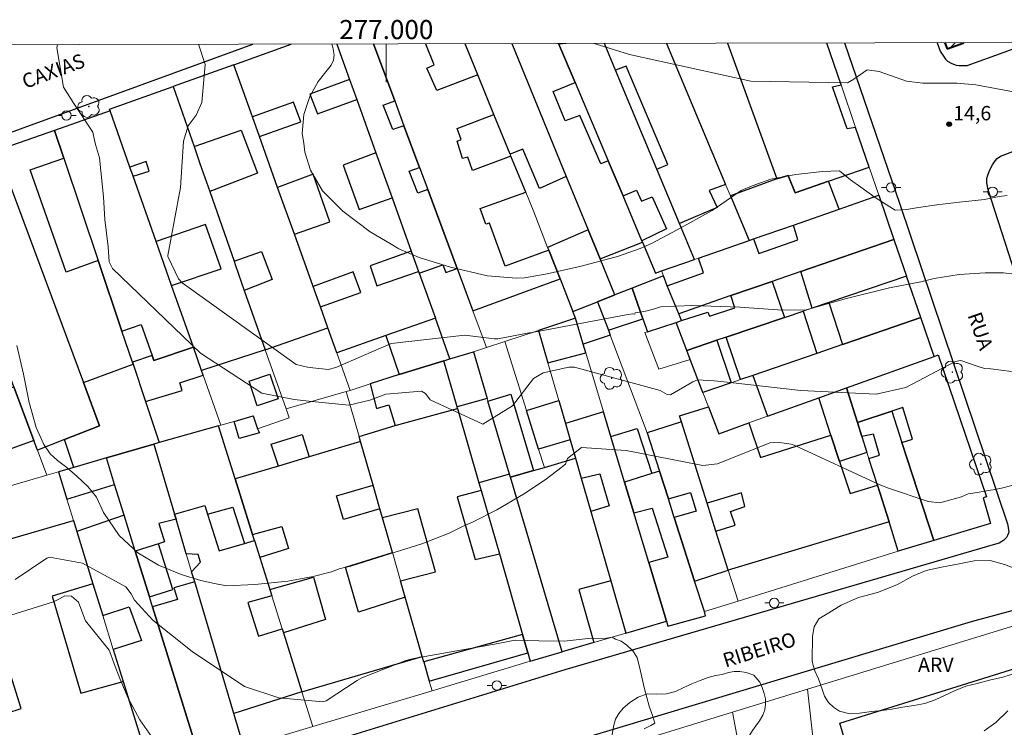
# Model space of a CAD drawing. Units: metres. Extents: x 276836 to 277352, y 1675440 to 1676004.
# Drawn here: x 276962 to 277065, y 1675928 to 1676002 of the extents above; entities that cross this region are included whole.
import ezdxf
from ezdxf.enums import TextEntityAlignment as Align

# ---------------------------------------------------------------- set-up
doc = ezdxf.new("R2010")
doc.units = ezdxf.units.M
doc.header["$MEASUREMENT"] = 0
for name, color, linetype, lineweight in [('Articulacao', 7, 'Continuous', 18), ('Coordenadas', 7, 'Continuous', 9), ('Edificacoes', 7, 'Continuous', 30), ('Edificacoes_Notaveis_Hatch', 8, 'Continuous', 9), ('Escola_Publica_Privada', 7, 'Continuous', 40), ('Malha_Coordenadas', 7, 'Continuous', 15), ('Muro_Grade', 8, 'Continuous', 20), ('Pavimentacao_Asfaltica_Mfio', 10, 'Continuous', 30), ('Pavimentacao_Nao_Asfaltica_Mfio', 10, 'Continuous', 30), ('Poste', 7, 'Continuous', 9), ('Topon_de_Vias', 7, 'Continuous', 9)]:
    doc.layers.add(name, color=color, linetype=linetype, lineweight=lineweight)
for name, color, linetype, lineweight, true_color in [('Arvores_Isoladas', 7, 'Continuous', 18, 0x00ff33), ('Curvas_Intermediarias', 7, 'Continuous', 9, 0x783c14), ('Curvas_Mestras', 7, 'Continuous', 20, 0x783c14), ('Pto_Cotado', 7, 'Continuous', 9, 0x783c14), ('Topon_Pto_Cotado', 7, 'Continuous', 9, 0x783c14), ('Topon_Vegetacao', 7, 'Continuous', 9, 0x00ff33), ('Vegetacao', 7, 'Orla8', 9, 0x00ff33)]:
    doc.layers.add(name, color=color, linetype=linetype, lineweight=lineweight, true_color=true_color)
doc.styles.add('Arial', font='arial.ttf', dxfattribs={"height": 1.5})
doc.styles.get("Standard").update_dxf_attribs({"font": 'arial.ttf'})
doc.linetypes.add('Orla8', pattern='A,6,-0.5,["V",Standard,S=1,R=0,X=-0.5,Y=-1],-0.5,6,-0.5,["V",Standard,S=1,R=0,X=-0.5,Y=-1],-0.5', length=14)

# ---------------------------------------------------------------- blocks, each defined once
blk = doc.blocks.new('Cotas')
at = {"layer": 'Pto_Cotado'}
blk.add_hatch(color=256, dxfattribs=at).paths.add_polyline_path([(0, 0.24, 1), (0, -0.24, 1)])
at = {"layer": 'Pto_Cotado', "lineweight": -3}
blk.add_lwpolyline([(0, -0.24, -1), (0, 0.24, -1)], format="xyb", close=True, dxfattribs=at)
blk = doc.blocks.new('Arvore')
at = {"layer": 'Arvores_Isoladas'}
blk.add_lwpolyline([(-0.72, 0.49, 0.872324), (-0.72, -0.55, 0.862983), (0.28, -0.83, 0.900105), (0.89, 0.03, 0.863155), (0.26, 0.86, 0.882486)], format="xyb", close=True, dxfattribs=at)
blk.add_circle((0, 0), 0.0286, dxfattribs=at)
blk = doc.blocks.new('Poste')
at = {"layer": 'Poste'}
for points in [[(-0.5, 0), (-1, 0)], [(0.5, 0), (1, 0)]]:
    blk.add_lwpolyline(points, dxfattribs=at)
blk.add_lwpolyline([(0, 0.5, 1), (0, -0.5, 1)], format="xyb", close=True, dxfattribs=at)

msp = doc.modelspace()

# ---------------------------------------------------------------- hatches: boundary and pattern name
at = {"layer": 'Edificacoes_Notaveis_Hatch'}
h = msp.add_hatch(dxfattribs=at)
h.set_pattern_fill('ANSI31', color=256, scale=10)
h.paths.add_polyline_path([(277058.65, 1675998.89), (277058.41, 1675999.54), (277060.39, 1675999.54)])

# ---------------------------------------------------------------- linework, layer by layer
at = {"layer": 'Articulacao', "flags": 128}
msp.add_lwpolyline([(276851.5, 1675999.11), (277333.77, 1676000.11), (277334.9, 1675445.85), (276852.67, 1675444.84), (276851.5, 1675999.11)], close=True, dxfattribs=at)
at = {"layer": 'Curvas_Intermediarias', "flags": 128}
for points, elevation in [([(276965.63, 1675999.35), (276965.57, 1675999), (276966.26, 1675994.9), (276967.32, 1675993.18), (276969.31, 1675990.21), (276969.39, 1675989.83), (276969.58, 1675988.89), (276970.03, 1675987.52), (276970.45, 1675983.44), (276970.56, 1675981.05), (276970.91, 1675978.2), (276971.03, 1675976.64), (276971.37, 1675975.95), (276980.56, 1675967.08), (276987, 1675962.89), (276990.38, 1675962.25), (276991.89, 1675962.08), (276996.08, 1675961.65), (276998.28, 1675962.16), (276999.94, 1675962.8), (277003.67, 1675963.11), (277004.1, 1675962.88), (277004.59, 1675962.2), (277010.11, 1675959.66), (277013.19, 1675961.59), (277015.39, 1675964.45), (277016.4, 1675965.03), (277019.09, 1675965.61), (277019.66, 1675965.62), (277028.64, 1675963.2), (277029.37, 1675962.77), (277029.71, 1675962.72), (277032.05, 1675964.1), (277032.55, 1675964.29), (277034.28, 1675964.2), (277035.64, 1675964.04), (277043.33, 1675963.17), (277051.21, 1675962.8), (277054.32, 1675963.5), (277059.46, 1675966.22), (277060.07, 1675966.33), (277061.79, 1675965.74), (277062.54, 1675965.49), (277063.21, 1675965.44), (277065.35, 1675965.17)], 12), ([(276980.38, 1675999.38), (276981.06, 1675997.26), (276980.72, 1675993.28), (276980.12, 1675991.98), (276979.28, 1675990.86), (276978.79, 1675989.25), (276978.48, 1675984.4), (276977.17, 1675977.31), (276977.17, 1675977.19), (276977.19, 1675977.12), (276978.27, 1675974.86), (276978.65, 1675974.43), (276990.56, 1675965.92), (276991.76, 1675965.61), (276992.33, 1675965.55), (276993.92, 1675965.39), (276994.74, 1675965.59), (277000.51, 1675968.1), (277008.22, 1675968.98), (277011.29, 1675968.57), (277011.67, 1675968.58), (277014.94, 1675969.21), (277015.03, 1675969.23), (277016.74, 1675969.53), (277025.08, 1675971.08), (277025.78, 1675971.19), (277025.97, 1675971.18), (277026.03, 1675971.29), (277026.71, 1675971.4), (277027.28, 1675971.52), (277028.03, 1675971.71), (277028.66, 1675971.94), (277031.95, 1675972.07), (277036.97, 1675971.89), (277041.43, 1675971.58), (277043.9, 1675971.61), (277048.1, 1675972.8), (277052.61, 1675973.92), (277055.9, 1675974.55), (277057.29, 1675974.88), (277059.9, 1675975.31), (277062.6, 1675975.48), (277064.52, 1675975.48), (277065.68, 1675975.35)], 13), ([(276994.31, 1675999.41), (276994.4, 1675999.08), (276994.55, 1675998.26), (276994.49, 1675997.71), (276994.22, 1675997.21), (276993.69, 1675996.51), (276992.89, 1675995.48), (276992.02, 1675993.92), (276991.37, 1675992.05), (276991.21, 1675990.06), (276991.38, 1675989.05), (276991.47, 1675988.09), (276992.09, 1675986.21), (276993.34, 1675984.06), (276995.46, 1675981.93), (276998.31, 1675979.77), (277000.5, 1675978.49), (277001.32, 1675977.98), (277003.44, 1675977.09), (277006.71, 1675976.09), (277010.58, 1675975.18), (277013.57, 1675974.93), (277014.46, 1675974.97), (277016.81, 1675975.38), (277020.39, 1675976.17), (277024.29, 1675977.22), (277026.54, 1675978.03), (277027.74, 1675978.56), (277030.4, 1675979.99), (277034.08, 1675982.01), (277037.11, 1675984.09), (277038.26, 1675984.6), (277040.2, 1675985.29), (277042.83, 1675985.78), (277045.59, 1675986.07), (277047.4, 1675986.15), (277048.53, 1675985.21), (277049.6, 1675984.45), (277051.1, 1675983.36), (277052.63, 1675982.39), (277053.22, 1675982.03), (277054.39, 1675982.11), (277055.65, 1675982.31), (277057.56, 1675982.6), (277059.93, 1675982.86), (277062.53, 1675983.16), (277064.09, 1675983.46), (277064.9, 1675983.58)], 14), ([(277065.39, 1675953.25), (277064.33, 1675952.98), (277063.44, 1675952.81), (277062.76, 1675952.71), (277061.99, 1675952.55), (277061.31, 1675952.45), (277060.82, 1675952.38), (277060.13, 1675952.06), (277057.86, 1675951.43), (277056.66, 1675951.59), (277052.5, 1675952.97), (277051.52, 1675953.35), (277042.64, 1675957.46), (277042.34, 1675957.56), (277041.1, 1675957.76), (277040.09, 1675957.72), (277034.64, 1675955.53), (277033.08, 1675955.36), (277025.09, 1675956.91), (277020.42, 1675957.24), (277018.96, 1675956.08), (277018.74, 1675955.48), (277018.73, 1675955.47), (277017.95, 1675954.87), (277016.6, 1675953.84), (277014.35, 1675952.33), (277011.56, 1675950.7), (277009.07, 1675949.46), (277007.96, 1675948.96), (277006.56, 1675948.28), (277003.7, 1675947.16), (276999.82, 1675945.93), (276996.3, 1675944.81), (276995.16, 1675944.56), (276994.28, 1675944.23), (276992.36, 1675943.73), (276989.7, 1675943.26), (276986.27, 1675942.89), (276983.3, 1675942.77), (276982.05, 1675942.99), (276980.6, 1675943.33), (276978.54, 1675943.96), (276976.2, 1675944.94), (276974.03, 1675946.2), (276972.06, 1675948.04), (276970.45, 1675950.43), (276969.69, 1675952.04), (276968.8, 1675953.14), (276967.67, 1675954.2), (276966.59, 1675955.13), (276965.62, 1675955.87), (276964.84, 1675956.58), (276964.21, 1675957.55), (276963.41, 1675959.33), (276962.67, 1675961.92), (276962.06, 1675964.9), (276961.36, 1675967.89)], 11), ([(276975.45, 1675927.02), (276974.22, 1675928.75), (276973, 1675931.03), (276972.13, 1675933.09), (276971.56, 1675934.61), (276971.21, 1675935.57), (276971.02, 1675936.04), (276968.56, 1675939.11), (276968.49, 1675939.26), (276967.83, 1675941.07), (276967.08, 1675941.67), (276966.38, 1675941.7), (276965.83, 1675941.42), (276965.21, 1675941.09), (276957.36, 1675938.66)], 9)]:
    msp.add_lwpolyline(points, dxfattribs=dict(at, elevation=elevation))
at = {"layer": 'Curvas_Mestras', "flags": 128}
for points, elevation in [([(277017.91, 1675999.46), (277018.03, 1675999.41), (277018.81, 1675999.46)], 15), ([(277021.72, 1675999.46), (277025.41, 1675998.33), (277038.11, 1675995.54), (277048.22, 1675995.34), (277048.88, 1675995.73), (277050.27, 1675996.71), (277051.52, 1675996.52), (277054.39, 1675995.52), (277056.11, 1675995.3), (277059.67, 1675995.33), (277061.64, 1675995.14), (277066.7, 1675994.19)], 15), ([(277026.96, 1675927.81), (277027.65, 1675928.16), (277028.08, 1675928.4), (277027.88, 1675929.09), (277027.5, 1675930.18), (277026.98, 1675931.98), (277026.54, 1675933.98), (277026.22, 1675935.26), (277025.78, 1675935.97), (277025.16, 1675936.57), (277024.55, 1675936.96), (277023.96, 1675937.18), (277023.62, 1675937.39), (277023.03, 1675937.29), (277021.1, 1675937.26), (277018.6, 1675936.99), (277015.94, 1675937), (277013.52, 1675937.07), (277013.08, 1675937.01), (277011.7, 1675936.75), (277003.06, 1675935.21), (277002.55, 1675935.11), (277002.03, 1675934.97), (276997.44, 1675933.14), (276996.97, 1675932.88), (276993.73, 1675930.74), (276993.38, 1675930.64), (276988.75, 1675931.06), (276985.19, 1675932.23), (276979.7, 1675935.9), (276975.6, 1675939.16), (276973.66, 1675941.25), (276973.32, 1675941.93), (276972.76, 1675942.66), (276968.23, 1675945.14), (276964.78, 1675945.77), (276964.51, 1675945.67), (276961.21, 1675943.44)], 10), ([(277064.99, 1675929.69), (277063.71, 1675928.46), (277062.51, 1675927.59)], 10)]:
    msp.add_lwpolyline(points, dxfattribs=dict(at, elevation=elevation))
at = {"layer": 'Edificacoes', "flags": 128}
for points in [[(276994.83, 1675999.41), (276996.15, 1675995.71), (276992.01, 1675994.15), (276992.79, 1675992.11), (276996.91, 1675993.6), (276998.92, 1675988.03), (276995.48, 1675986.74), (276997.18, 1675982.12), (277000.61, 1675983.32), (277002.61, 1675977.76), (276998.33, 1675976.21), (276999.02, 1675974.12), (277003.37, 1675975.64), (277003.44, 1675975.44), (277005.13, 1675970.74), (276999.94, 1675968.92), (276994.83, 1675967.13), (276993.9, 1675969.73), (276993.11, 1675971.93), (276997.35, 1675973.44), (276996.55, 1675975.6), (276992.35, 1675974.06), (276990.4, 1675979.52), (276994.09, 1675980.81), (276992.36, 1675985.8), (276988.64, 1675984.42), (276986.74, 1675989.74), (276991.05, 1675991.27), (276990.29, 1675993.33), (276986.01, 1675991.79), (276984.06, 1675997.24), (276990.06, 1675999.4)], [(276994.83, 1675999.41), (276996.15, 1675995.71), (276996.91, 1675993.6), (276998.92, 1675988.03), (277000.61, 1675983.32), (277002.61, 1675977.76), (277003.37, 1675975.64), (277003.44, 1675975.44), (277005.91, 1675976.33), (277006.21, 1675975.53), (277007.4, 1675975.93), (277004.33, 1675984.19), (277003.29, 1675983.8), (277002.4, 1675986.13), (277003.47, 1675986.49), (277001.85, 1675990.85), (277000.68, 1675990.47), (276999.69, 1675993.02), (277000.88, 1675993.46), (276998.66, 1675999.42)], [(276998.66, 1675999.42), (277000.88, 1675993.46), (277001.85, 1675990.85), (277003.47, 1675986.49), (277004.33, 1675984.19), (277007.4, 1675975.93), (277009.03, 1675971.52), (277018.17, 1675974.85), (277016.99, 1675977.85), (277012.43, 1675976.18), (277010.8, 1675980.68), (277010.4, 1675980.58), (277009.8, 1675982.23), (277014.58, 1675983.92), (277013.03, 1675987.7), (277009.02, 1675986.2), (277008.52, 1675987.59), (277007.98, 1675987.44), (277007.4, 1675989.27), (277007.84, 1675989.43), (277007.41, 1675990.59), (277011.26, 1675992.03), (277009.56, 1675996.19)], [(277009.56, 1675996.19), (277005.29, 1675994.54), (277004.25, 1675996.89), (277004.99, 1675997.22), (277004.15, 1675999.41), (277004.19, 1675999.43)], [(277018.82, 1675985.55), (277016.01, 1675984.3), (277014.28, 1675988.4), (277012.95, 1675987.9), (277011.26, 1675992.03), (277009.56, 1675996.19), (277008.23, 1675999.43)], [(277013.12, 1675999.45), (277018.82, 1675985.55), (277021.1, 1675979.97), (277022.35, 1675976.94)], [(277013.12, 1675999.45), (277018.82, 1675985.55)], [(277022.35, 1675976.94), (277026.79, 1675978.7), (277026.73, 1675978.84), (277024.75, 1675983.52), (277023.19, 1675987.2), (277022.44, 1675986.88), (277020.25, 1675991.94), (277018.71, 1675991.37), (277017.46, 1675994.45), (277019.73, 1675995.38), (277018, 1675999.46)], [(277018, 1675999.46), (277019.73, 1675995.38), (277023.19, 1675987.2), (277024.75, 1675983.52), (277026.16, 1675984.14), (277026.67, 1675982.98), (277027.81, 1675983.43), (277029.29, 1675980.07), (277026.73, 1675978.84), (277026.79, 1675978.7), (277028.15, 1675975.46), (277028.76, 1675975.68), (277032.24, 1675976.89), (277030.67, 1675980.66), (277028.3, 1675986.33), (277023.98, 1675996.69), (277022.81, 1675999.47)], [(277028.3, 1675986.33), (277029.42, 1675986.8), (277025.08, 1675997.09), (277023.98, 1675996.69), (277022.81, 1675999.47)], [(277029.28, 1675999.48), (277035.47, 1675984.73), (277033.77, 1675984.11), (277034.59, 1675982.31), (277030.67, 1675980.66), (277028.3, 1675986.33)], [(277035.67, 1675999.49), (277040.82, 1675985.3), (277042.02, 1675985.65), (277042.75, 1675983.85), (277046.24, 1675985.06), (277050.49, 1675986.54), (277049.07, 1675990.68), (277048.17, 1675990.55), (277046.64, 1675994.92), (277047.54, 1675995.16), (277046.05, 1675999.51)]]:
    msp.add_lwpolyline(points, dxfattribs=at)
for points in [[(276987.32, 1675967.43), (276993.9, 1675969.73), (276993.11, 1675971.93), (276992.35, 1675974.06), (276990.4, 1675979.52), (276988.64, 1675984.42), (276986.74, 1675989.74), (276986.01, 1675991.79), (276984.06, 1675997.24), (276977.71, 1675994.97), (276979.9, 1675988.7), (276984.83, 1675990.4), (276986.52, 1675985.92), (276981.54, 1675983.98), (276984.08, 1675976.71), (276986.94, 1675977.7), (276988.08, 1675974.78), (276985.15, 1675973.64)], [(276980.69, 1675965.26), (276979.83, 1675967.7), (276977.56, 1675974.17), (276982.72, 1675975.9), (276981.09, 1675980.53), (276975.94, 1675978.75), (276973.53, 1675985.6), (276975.21, 1675986.13), (276974.89, 1675987.14), (276973.2, 1675986.55), (276971.13, 1675992.42), (276971.07, 1675992.59), (276977.71, 1675994.97), (276979.9, 1675988.7), (276980.51, 1675986.93), (276981.54, 1675983.98), (276984.08, 1675976.71), (276984.2, 1675976.37), (276985.15, 1675973.64), (276987.32, 1675967.43)], [(276971.13, 1675992.42), (276965.3, 1675990.37), (276966.28, 1675987.48), (276969.88, 1675976.77), (276972.35, 1675969.39), (276974.37, 1675970.07), (276975.53, 1675966.83), (276975.71, 1675966.31), (276979.83, 1675967.7), (276977.56, 1675974.17), (276975.94, 1675978.75), (276973.53, 1675985.6), (276973.2, 1675986.55)], [(276959.28, 1675988.27), (276968.34, 1675964.03), (276973.52, 1675965.93), (276973.45, 1675966.13), (276972.35, 1675969.39), (276969.88, 1675976.77), (276966.54, 1675975.56), (276962.76, 1675986.25), (276966.28, 1675987.48), (276965.3, 1675990.37)], [(276968.34, 1675964.03), (276970.03, 1675959.49), (276966.36, 1675958.05), (276963.53, 1675956.94), (276963.15, 1675957.96), (276961.06, 1675963.58), (276959.2, 1675968.59), (276957.26, 1675973.79), (276955.77, 1675977.82), (276953.6, 1675983.65), (276952.78, 1675985.86), (276959.28, 1675988.27)], [(277047.35, 1675982.15), (277046.24, 1675985.06), (277042.75, 1675983.85), (277042.02, 1675985.65), (277040.82, 1675985.3), (277035.97, 1675983.55), (277037.93, 1675978.87), (277038.39, 1675979.03), (277042.56, 1675980.48)], [(276947.02, 1675981.34), (276953.6, 1675983.65), (276955.77, 1675977.82), (276953.21, 1675976.9), (276954.67, 1675972.96), (276957.26, 1675973.79), (276959.2, 1675968.59), (276957.54, 1675967.97), (276957.98, 1675966.66), (276954.6, 1675965.37), (276956.06, 1675961.83), (276961.06, 1675963.58), (276963.15, 1675957.96), (276956.41, 1675955.51), (276954.51, 1675960.75)], [(277029.38, 1675974.14), (277033.15, 1675975.48), (277032.63, 1675977.02), (277037.93, 1675978.87), (277038.39, 1675979.03), (277038.95, 1675977.51), (277043.01, 1675978.95), (277042.56, 1675980.48), (277047.35, 1675982.15), (277051.49, 1675983.59), (277053.07, 1675978.98), (277043.33, 1675975.62), (277040.34, 1675974.59), (277036.02, 1675973.1), (277030.57, 1675971.21)], [(277021.1, 1675979.97), (277016.87, 1675978.15), (277016.99, 1675977.85), (277018.17, 1675974.85), (277019.5, 1675971.45), (277022.09, 1675972.47), (277023.89, 1675973.18), (277022.35, 1675976.94)], [(277044.53, 1675971.8), (277043.33, 1675975.62), (277053.07, 1675978.98), (277054.39, 1675975.14), (277046.27, 1675972.39)], [(277025.69, 1675973.88), (277026.81, 1675970.69), (277027.3, 1675969.32), (277030.3, 1675970.31), (277030.86, 1675970.49), (277030.57, 1675971.21), (277029.38, 1675974.14), (277028.97, 1675975.17)], [(277046.27, 1675972.39), (277047.71, 1675967.99), (277049.11, 1675968.48), (277055.88, 1675970.8), (277054.39, 1675975.14)], [(277030.3, 1675970.31), (277030.86, 1675970.49), (277033.62, 1675971.38), (277033.79, 1675970.94), (277036.43, 1675971.84), (277036.02, 1675973.1), (277040.34, 1675974.59), (277041.64, 1675970.82), (277035.53, 1675968.76), (277034.55, 1675968.43), (277031.42, 1675967.37)], [(277022.09, 1675972.47), (277023.22, 1675969.48), (277026.81, 1675970.69), (277025.69, 1675973.88), (277023.89, 1675973.18)], [(277023.42, 1675968.97), (277020.59, 1675968.04), (277019.78, 1675970.75), (277019.5, 1675971.45), (277022.09, 1675972.47), (277023.22, 1675969.48)], [(277043.59, 1675971.48), (277045, 1675967.06), (277038.32, 1675964.77), (277037.04, 1675964.33), (277035.53, 1675968.76), (277041.64, 1675970.82)], [(276972.35, 1675969.39), (276974.37, 1675970.07), (276975.53, 1675966.83), (276973.45, 1675966.13)], [(277006.66, 1675966.49), (277005.13, 1675970.74), (276999.94, 1675968.92), (277001.33, 1675964.85), (277006.01, 1675966.29)], [(277016.9, 1675966.08), (277020.86, 1675967.14), (277020.59, 1675968.04), (277019.78, 1675970.75), (277015.92, 1675969.47)], [(277038.32, 1675964.77), (277039.87, 1675960.51), (277045.21, 1675962.42), (277048.1, 1675963.46), (277057.27, 1675966.75), (277055.88, 1675970.8), (277049.11, 1675968.48), (277047.71, 1675967.99), (277045, 1675967.06)], [(277034.55, 1675968.43), (277036.07, 1675964), (277033.1, 1675962.98), (277031.78, 1675966.43), (277031.42, 1675967.37)], [(276973.52, 1675965.93), (276974.82, 1675962.05), (276978.67, 1675963.17), (276978.4, 1675964), (276980.86, 1675964.79), (276980.69, 1675965.26), (276979.83, 1675967.7), (276975.71, 1675966.31), (276975.53, 1675966.83), (276973.45, 1675966.13)], [(277006.66, 1675966.49), (277009.1, 1675967.24), (277010.55, 1675962.35), (277007.4, 1675961.46), (277006.01, 1675966.29)], [(277053.89, 1675957.74), (277055.01, 1675958.08), (277054, 1675961.42), (277052.85, 1675961.04), (277049.25, 1675959.85), (277048.1, 1675963.46), (277057.27, 1675966.75), (277057.71, 1675966.92), (277062.74, 1675952.07), (277062.42, 1675951.98), (277063.18, 1675949.27), (277057.26, 1675947.51)], [(276970.03, 1675959.49), (276968.34, 1675964.03), (276973.52, 1675965.93), (276974.82, 1675962.05), (276976.27, 1675957.74), (276975.69, 1675957.57), (276970.73, 1675956.14), (276967.33, 1675955.15), (276966.36, 1675958.05)], [(277001.33, 1675964.85), (276998.31, 1675963.87), (276998.99, 1675961.32), (277000.27, 1675961.67), (277000.93, 1675959.51), (277007.45, 1675961.31), (277007.4, 1675961.46), (277006.01, 1675966.29)], [(276987.84, 1675964.88), (276988.69, 1675962.3), (276986.5, 1675961.57), (276985.65, 1675964.15)], [(277012.88, 1675954.43), (277010.63, 1675962.08), (277013.02, 1675962.81), (277015.38, 1675954.82), (277012.98, 1675954.11)], [(277050.25, 1675956.69), (277047.39, 1675955.77), (277046.48, 1675958.52), (277045.21, 1675962.42), (277048.1, 1675963.46), (277049.25, 1675959.85), (277049.72, 1675958.36)], [(277014.67, 1675961.09), (277018.04, 1675962.13), (277018.73, 1675959.72), (277019.22, 1675958.03), (277015.93, 1675957.05)], [(277009.68, 1675953.54), (277009.91, 1675952.74), (277007.42, 1675952.06), (277009.28, 1675945.52), (277011.82, 1675946.11), (277014.25, 1675937.68), (277003.92, 1675934.8), (277003.75, 1675935.38), (277001.97, 1675941.59), (277001.49, 1675943.29), (277005.13, 1675944.24), (277003.31, 1675950.81), (276999.61, 1675949.86), (276999.34, 1675950.8), (276998.63, 1675953.27), (276997.32, 1675957.84), (276997.17, 1675958.38), (277000.93, 1675959.51), (277007.45, 1675961.31)], [(277022.72, 1675960.95), (277018.73, 1675959.72), (277019.22, 1675958.03), (277019.77, 1675956.1), (277020.37, 1675954.03), (277022.32, 1675954.48), (277023.29, 1675951.14), (277021.37, 1675950.55), (277023.47, 1675943.27), (277025.04, 1675937.82), (277029.29, 1675939.07), (277027.45, 1675945.2), (277025.89, 1675950.39), (277024.92, 1675953.61), (277023.49, 1675958.39)], [(277033.68, 1675961.47), (277034.75, 1675958.67), (277037.91, 1675959.8), (277039.14, 1675956.18), (277046.48, 1675958.52), (277047.39, 1675955.77), (277048.49, 1675952.4), (277051.34, 1675953.28), (277052.56, 1675949.44), (277035.76, 1675944.41), (277034.47, 1675948.48), (277036.47, 1675949.09), (277035.99, 1675950.54), (277037.49, 1675951.04), (277037.14, 1675952.5), (277033.55, 1675951.42), (277030.86, 1675959.92), (277030.67, 1675960.54)], [(277052.85, 1675961.04), (277053.89, 1675957.74), (277057.26, 1675947.51), (277053.53, 1675946.4), (277052.56, 1675949.44), (277051.34, 1675953.28), (277050.44, 1675956.09), (277051.56, 1675956.43), (277050.95, 1675958.63), (277049.72, 1675958.36), (277049.25, 1675959.85)], [(276986.09, 1675960.52), (276986.55, 1675959.17), (276986.73, 1675958.75), (276984.62, 1675958.17), (276984.09, 1675959.95)], [(277030.86, 1675959.92), (277027.28, 1675958.77), (277028.56, 1675954.75), (277029.49, 1675951.87), (277031.82, 1675952.52), (277032.4, 1675950.58), (277030.11, 1675949.91), (277032.24, 1675943.26), (277035.76, 1675944.41), (277034.47, 1675948.48), (277033.55, 1675951.42)], [(276981.32, 1675950.24), (276983.96, 1675950.99), (276985.17, 1675947.19), (276986.22, 1675947.49), (276986.02, 1675948.13), (276984.2, 1675953.94), (276982.46, 1675959.49), (276976.27, 1675957.74), (276975.69, 1675957.57), (276977.87, 1675950.24), (276981.02, 1675951.17)], [(276988.72, 1675955.28), (276987.97, 1675957.58), (276991.22, 1675958.58), (276991.94, 1675956.24)], [(277023.49, 1675958.39), (277026.22, 1675959.22), (277027.75, 1675954.5), (277024.92, 1675953.61)], [(276978.02, 1675949.72), (276976.23, 1675949.29), (276976.8, 1675947.35), (276976.2, 1675947.15), (276973.76, 1675946.39), (276972.6, 1675950.14), (276971.59, 1675953.37), (276970.73, 1675956.14), (276975.69, 1675957.57), (276977.87, 1675950.24)], [(276997.32, 1675957.84), (276991.94, 1675956.24), (276988.72, 1675955.28), (276984.2, 1675953.94), (276986.02, 1675948.13), (276989.07, 1675948.96), (276989.79, 1675946.66), (276986.78, 1675945.73), (276987.82, 1675942.38), (276992.38, 1675943.66), (276993.63, 1675939.23), (276989.24, 1675937.86), (276991.18, 1675931.69), (277003.75, 1675935.38), (277001.97, 1675941.59), (276997.1, 1675940.02), (276995.75, 1675944.73), (277000.64, 1675946.26), (276999.61, 1675949.86), (276999.34, 1675950.8), (276995.52, 1675949.7), (276994.81, 1675952.16), (276998.63, 1675953.27)], [(276966.6, 1675951.83), (276971.59, 1675953.37), (276970.73, 1675956.14), (276967.33, 1675955.15), (276965.72, 1675954.68)], [(277012.98, 1675954.11), (277015.38, 1675954.82), (277016.53, 1675955.15), (277019.77, 1675956.1), (277020.37, 1675954.03), (277021.37, 1675950.55), (277023.47, 1675943.27), (277020.13, 1675942.38), (277021.71, 1675936.85), (277018.37, 1675935.87)], [(277012.88, 1675954.43), (277009.68, 1675953.54), (277009.91, 1675952.74), (277011.82, 1675946.11), (277014.25, 1675937.68), (277014.8, 1675935.75), (277015.05, 1675934.88), (277018.37, 1675935.87), (277012.98, 1675954.11)], [(277028.56, 1675954.75), (277027.75, 1675954.5), (277024.92, 1675953.61), (277025.89, 1675950.39), (277027.8, 1675950.89), (277029.42, 1675945.75), (277027.45, 1675945.2), (277029.29, 1675939.07), (277029.45, 1675938.55), (277033.39, 1675939.64), (277033.26, 1675940.07), (277032.24, 1675943.26), (277030.11, 1675949.91), (277029.49, 1675951.87)], [(276984.06, 1675929.41), (276979.97, 1675943.18), (276979.65, 1675944.24), (276980.56, 1675945.22), (276980.32, 1675946.03), (276979.09, 1675946.11), (276978.02, 1675949.72), (276977.87, 1675950.24), (276981.02, 1675951.17), (276981.32, 1675950.24), (276982.53, 1675946.43), (276985.17, 1675947.19), (276986.22, 1675947.49), (276986.78, 1675945.73), (276987.82, 1675942.38), (276988.03, 1675941.72), (276985.54, 1675941.02), (276986.63, 1675937.51), (276989.12, 1675938.27), (276989.24, 1675937.86), (276991.18, 1675931.69)], [(276965.06, 1675941.68), (276968.06, 1675931.54), (276972.48, 1675932.77), (276974.57, 1675926.02), (276959.49, 1675921.36), (276957.3, 1675928.49), (276961.84, 1675929.93), (276958.75, 1675939.62), (276954.29, 1675938.35), (276952.76, 1675943.34), (276952.2, 1675945.16), (276955.98, 1675946.26), (276960.95, 1675947.75), (276967.28, 1675949.61), (276967.64, 1675948.45), (276969.33, 1675942.97)], [(276980.62, 1675924.34), (276975.57, 1675940.57), (276975.25, 1675941.61), (276973.76, 1675946.39), (276972.6, 1675950.14), (276967.64, 1675948.45), (276969.33, 1675942.97), (276970.36, 1675939.65), (276973.13, 1675940.56), (276974.4, 1675937.05), (276971.45, 1675936.11), (276972.48, 1675932.77), (276974.57, 1675926.02), (276975.56, 1675922.8)], [(276973.76, 1675946.39), (276975.25, 1675941.61), (276977.68, 1675942.37), (276976.2, 1675947.15)], [(276980.62, 1675924.34), (276985.11, 1675925.88), (276984.06, 1675929.41), (276979.97, 1675943.18), (276977.8, 1675942.55), (276978.16, 1675941.33), (276975.57, 1675940.57)], [(277004.49, 1675932.8), (277014.8, 1675935.75), (277014.25, 1675937.68), (277003.92, 1675934.8)], [(277065.93, 1675934.1), (277067.69, 1675928.57), (277069.4, 1675923.2), (277071.28, 1675917.3), (277059.46, 1675913.77), (277058.04, 1675918.24), (277059.16, 1675918.52), (277057.97, 1675922.77), (277049.9, 1675920.03), (277048.89, 1675923.44), (277047.41, 1675928.41), (277065.81, 1675934.15)]]:
    msp.add_lwpolyline(points, close=True, dxfattribs=at)
at = {"layer": 'Escola_Publica_Privada', "flags": 128}
for points in [[(277058.41, 1675999.54), (277058.65, 1675998.89)], [(277058.65, 1675998.89), (277060.39, 1675999.54)]]:
    msp.add_lwpolyline(points, dxfattribs=at)
at = {"layer": 'Malha_Coordenadas', "flags": 128}
msp.add_lwpolyline([(277000, 1675999.42), (277000, 1675995.42)], dxfattribs=at)
at = {"layer": 'Muro_Grade', "flags": 128}
for points in [[(276971.07, 1675992.59), (276977.71, 1675994.97), (276984.06, 1675997.24), (276990.06, 1675999.4)], [(276994.83, 1675999.41), (276996.15, 1675995.71), (276996.91, 1675993.6), (276998.92, 1675988.03), (277000.61, 1675983.32), (277002.61, 1675977.76), (277003.37, 1675975.64), (277003.44, 1675975.44), (277005.13, 1675970.74), (277006.66, 1675966.49)], [(276998.66, 1675999.42), (277000.88, 1675993.46), (277001.85, 1675990.85), (277003.47, 1675986.49), (277004.33, 1675984.19), (277007.4, 1675975.93), (277009.03, 1675971.52), (277010.47, 1675967.67)], [(277008.23, 1675999.43), (277009.56, 1675996.19), (277011.26, 1675992.03), (277012.95, 1675987.9), (277013.03, 1675987.7), (277014.58, 1675983.92), (277015.42, 1675981.85)], [(277013.12, 1675999.45), (277018.82, 1675985.55), (277021.1, 1675979.97), (277022.35, 1675976.94), (277023.89, 1675973.18)], [(277018, 1675999.46), (277019.73, 1675995.38), (277023.19, 1675987.2), (277024.75, 1675983.52), (277026.73, 1675978.84), (277026.79, 1675978.7), (277028.15, 1675975.46)], [(277032.24, 1675976.89), (277030.67, 1675980.66), (277028.3, 1675986.33), (277023.98, 1675996.69), (277022.81, 1675999.47)], [(277029.28, 1675999.48), (277035.47, 1675984.73), (277035.97, 1675983.55), (277037.93, 1675978.87)], [(277046.05, 1675999.51), (277047.54, 1675995.16), (277049.07, 1675990.68), (277050.49, 1675986.54), (277051.49, 1675983.59)], [(276996.23, 1675963.2), (276994.83, 1675967.13), (276993.9, 1675969.73), (276993.11, 1675971.93), (276992.35, 1675974.06), (276990.4, 1675979.52), (276988.64, 1675984.42), (276986.74, 1675989.74), (276986.01, 1675991.79), (276984.06, 1675997.24)], [(276977.71, 1675994.97), (276979.9, 1675988.7), (276980.51, 1675986.93), (276981.54, 1675983.98), (276984.08, 1675976.71), (276984.2, 1675976.37), (276985.15, 1675973.64), (276987.32, 1675967.43)], [(276971.07, 1675992.59), (276971.13, 1675992.42), (276973.2, 1675986.55), (276973.53, 1675985.6), (276975.94, 1675978.75), (276977.56, 1675974.17), (276979.83, 1675967.7), (276980.69, 1675965.26), (276980.86, 1675964.79), (276982.7, 1675959.56)], [(276959.28, 1675988.27), (276965.3, 1675990.37), (276971.13, 1675992.42)], [(276965.3, 1675990.37), (276966.28, 1675987.48), (276969.88, 1675976.77), (276972.35, 1675969.39), (276973.45, 1675966.13), (276973.52, 1675965.93), (276974.82, 1675962.05), (276976.27, 1675957.74)], [(276952.78, 1675985.86), (276959.28, 1675988.27), (276968.34, 1675964.03), (276970.03, 1675959.49)], [(276952.78, 1675985.86), (276953.6, 1675983.65), (276955.77, 1675977.82), (276957.26, 1675973.79), (276959.2, 1675968.59), (276961.06, 1675963.58), (276963.15, 1675957.96), (276963.53, 1675956.94), (276964.5, 1675954.33)], [(277028.15, 1675975.46), (277028.76, 1675975.68), (277032.24, 1675976.89), (277032.63, 1675977.02), (277037.93, 1675978.87), (277038.39, 1675979.03), (277042.56, 1675980.48), (277047.35, 1675982.15), (277051.49, 1675983.59)], [(277051.49, 1675983.59), (277053.07, 1675978.98), (277054.39, 1675975.14), (277055.88, 1675970.8), (277057.27, 1675966.75)], [(276957.57, 1675952.32), (276964.5, 1675954.33), (276965.72, 1675954.68), (276967.33, 1675955.15), (276970.73, 1675956.14), (276975.69, 1675957.57), (276976.27, 1675957.74), (276982.46, 1675959.49), (276982.7, 1675959.56), (276984.09, 1675959.95), (276986.09, 1675960.52), (276986.55, 1675959.17), (276989.85, 1675960.31), (276989.53, 1675961.27), (276995.82, 1675963.08), (276996.23, 1675963.2), (276998.31, 1675963.87), (277001.33, 1675964.85), (277006.01, 1675966.29), (277006.66, 1675966.49), (277009.1, 1675967.24), (277010.47, 1675967.67), (277012.41, 1675968.31), (277015.92, 1675969.47), (277019.78, 1675970.75), (277019.5, 1675971.45), (277018.17, 1675974.85), (277016.99, 1675977.85), (277016.87, 1675978.15), (277015.42, 1675981.85)], [(277030.57, 1675971.21), (277036.02, 1675973.1), (277040.34, 1675974.59), (277043.33, 1675975.62), (277053.07, 1675978.98)], [(277019.5, 1675971.45), (277022.09, 1675972.47), (277023.89, 1675973.18), (277025.69, 1675973.88), (277028.97, 1675975.17)], [(277028.76, 1675975.68), (277028.97, 1675975.17), (277029.38, 1675974.14), (277030.57, 1675971.21), (277030.86, 1675970.49)], [(277031.42, 1675967.37), (277034.55, 1675968.43), (277035.53, 1675968.76), (277041.64, 1675970.82), (277043.59, 1675971.48), (277044.53, 1675971.8), (277046.27, 1675972.39), (277054.39, 1675975.14)], [(277022.09, 1675972.47), (277023.22, 1675969.48), (277023.42, 1675968.97), (277027.28, 1675958.77), (277028.56, 1675954.75), (277029.49, 1675951.87), (277030.11, 1675949.91), (277032.24, 1675943.26), (277033.26, 1675940.07), (277033.39, 1675939.64)], [(277019.78, 1675970.75), (277020.59, 1675968.04), (277020.86, 1675967.14), (277022.72, 1675960.95), (277023.49, 1675958.39), (277024.92, 1675953.61), (277025.89, 1675950.39), (277027.45, 1675945.2), (277029.29, 1675939.07), (277029.45, 1675938.55)], [(277031.78, 1675966.43), (277028.49, 1675965.4), (277027.03, 1675969.24), (277027.3, 1675969.32), (277030.3, 1675970.31), (277030.86, 1675970.49)], [(277034.75, 1675958.67), (277033.68, 1675961.47), (277033.1, 1675962.98), (277031.78, 1675966.43), (277031.42, 1675967.37), (277030.3, 1675970.31)], [(277055.88, 1675970.8), (277049.11, 1675968.48), (277047.71, 1675967.99), (277045, 1675967.06), (277038.32, 1675964.77), (277037.04, 1675964.33), (277036.07, 1675964), (277033.1, 1675962.98)], [(277025.04, 1675937.82), (277023.47, 1675943.27), (277021.37, 1675950.55), (277020.37, 1675954.03), (277019.77, 1675956.1), (277019.22, 1675958.03), (277018.73, 1675959.72), (277018.04, 1675962.13), (277016.9, 1675966.08), (277015.92, 1675969.47)], [(277012.41, 1675968.31), (277014.67, 1675961.09), (277015.93, 1675957.05), (277016.53, 1675955.15)], [(276987.32, 1675967.43), (276989.53, 1675961.27)], [(277018.37, 1675935.87), (277012.98, 1675954.11), (277012.88, 1675954.43), (277010.63, 1675962.08), (277010.55, 1675962.35), (277009.1, 1675967.24)], [(277057.27, 1675966.75), (277048.1, 1675963.46), (277045.21, 1675962.42), (277039.87, 1675960.51), (277037.91, 1675959.8), (277034.75, 1675958.67)], [(277006.01, 1675966.29), (277007.4, 1675961.46), (277007.45, 1675961.31), (277009.68, 1675953.54), (277009.91, 1675952.74), (277011.82, 1675946.11), (277014.25, 1675937.68), (277014.8, 1675935.75), (277015.05, 1675934.88)], [(277004.78, 1675931.8), (277004.49, 1675932.8), (277003.92, 1675934.8), (277003.75, 1675935.38), (277001.97, 1675941.59), (277001.49, 1675943.29), (277000.64, 1675946.26), (276999.61, 1675949.86), (276999.34, 1675950.8), (276998.63, 1675953.27), (276997.32, 1675957.84), (276997.17, 1675958.38), (276995.82, 1675963.08)], [(277053.53, 1675946.4), (277052.56, 1675949.44), (277051.34, 1675953.28), (277050.44, 1675956.09), (277050.25, 1675956.69), (277049.72, 1675958.36), (277049.25, 1675959.85), (277048.1, 1675963.46)], [(277030.67, 1675960.54), (277030.86, 1675959.92), (277033.55, 1675951.42), (277034.47, 1675948.48), (277035.76, 1675944.41), (277036.78, 1675941.17)], [(276992.32, 1675928.05), (276991.18, 1675931.69), (276989.24, 1675937.86), (276989.12, 1675938.27), (276988.03, 1675941.72), (276987.82, 1675942.38), (276986.78, 1675945.73), (276986.22, 1675947.49), (276986.02, 1675948.13), (276984.2, 1675953.94), (276982.46, 1675959.49)], [(276975.69, 1675957.57), (276977.87, 1675950.24), (276978.02, 1675949.72), (276979.09, 1675946.11), (276979.65, 1675944.24), (276979.97, 1675943.18), (276984.06, 1675929.41), (276985.11, 1675925.88), (276992.32, 1675928.05), (277004.78, 1675931.8)], [(276970.73, 1675956.14), (276971.59, 1675953.37), (276972.6, 1675950.14), (276973.76, 1675946.39), (276975.25, 1675941.61), (276975.57, 1675940.57), (276980.62, 1675924.34), (276975.56, 1675922.8), (276974.57, 1675926.02), (276972.48, 1675932.77), (276971.45, 1675936.11), (276970.36, 1675939.65), (276969.33, 1675942.97), (276967.64, 1675948.45), (276967.28, 1675949.61), (276966.6, 1675951.83), (276965.72, 1675954.68)], [(277053.53, 1675946.4), (277057.26, 1675947.51), (277063.18, 1675949.27)], [(277053.53, 1675946.4), (277036.78, 1675941.17), (277033.26, 1675940.07)], [(277004.78, 1675931.8), (277015.05, 1675934.88), (277018.37, 1675935.87), (277021.71, 1675936.85), (277025.04, 1675937.82), (277029.29, 1675939.07)], [(277029.45, 1675938.55), (277033.39, 1675939.64)], [(277019.43, 1675924.39), (277022.67, 1675925.39), (277027.83, 1675926.98), (277036.19, 1675929.55), (277044.05, 1675931.97), (277066.16, 1675938.77)], [(277048.66, 1675890.07), (277048.05, 1675895.62), (277047.39, 1675901.68), (277046.92, 1675905.87), (277046.69, 1675908.01), (277045.04, 1675923.04), (277044.5, 1675927.89), (277044.05, 1675931.97)], [(277036.19, 1675929.55), (277041.48, 1675901.39)]]:
    msp.add_lwpolyline(points, dxfattribs=at)
at = {"layer": 'Pavimentacao_Asfaltica_Mfio', "flags": 128}
for points in [[(276851.61, 1675950.03), (276879.68, 1675960.34), (276906.56, 1675970.17), (276949.75, 1675986.18), (276986.04, 1675999.39)], [(277047.91, 1675999.52), (277053.67, 1675982.77), (277064.95, 1675949.23), (277065.08, 1675948.44), (277065.04, 1675948.27), (277064.95, 1675948.01), (277064.84, 1675947.82), (277064.68, 1675947.64), (277064.57, 1675947.53), (277064.36, 1675947.38), (277064.09, 1675947.24), (277063.7, 1675947.13), (277018.65, 1675933.97), (276976.07, 1675920.87), (276949.42, 1675913.03)], [(277057.6, 1675999.54), (277057.92, 1675998.65), (277058.25, 1675998.13), (277058.47, 1675997.81), (277058.66, 1675997.62), (277059.11, 1675997.37), (277059.41, 1675997.26)], [(277120.07, 1675964.27), (277100.41, 1675958.16), (277076.52, 1675950.49), (277075.64, 1675950.21), (277075.05, 1675950.09), (277074.56, 1675950.02), (277074.42, 1675950), (277074.32, 1675950.01), (277074.25, 1675950.02), (277074.05, 1675950.11), (277074, 1675950.17), (277073.75, 1675950.48), (277073.49, 1675951.44), (277067.52, 1675969.91), (277062.91, 1675984.17), (277062.77, 1675984.88), (277062.78, 1675985.34), (277062.88, 1675985.69), (277063.03, 1675986.07)], [(276952.18, 1675906.96), (276972.91, 1675912.69), (276981.1, 1675915.01), (277018.77, 1675926.27), (277061.18, 1675939.04), (277066.74, 1675940.53)]]:
    msp.add_lwpolyline(points, dxfattribs=at)
at = {"layer": 'Pavimentacao_Nao_Asfaltica_Mfio', "flags": 128}
for points in [[(277059.41, 1675997.26), (277059.58, 1675997.2), (277059.9, 1675997.17), (277060.74, 1675997.18), (277064.59, 1675998.55), (277067.3, 1675999.56)], [(277063.03, 1675986.07), (277063.08, 1675986.2), (277063.38, 1675986.78), (277063.65, 1675987.2), (277063.87, 1675987.44), (277064.21, 1675987.7), (277095.73, 1675999.62)]]:
    msp.add_lwpolyline(points, dxfattribs=at)
at = {"layer": 'Vegetacao', "flags": 128}
for points in [[(277044.57, 1675937.49), (277044.75, 1675938.46), (277045.23, 1675939.31), (277046.26, 1675939.94), (277047.57, 1675940.74), (277049.38, 1675941.55), (277051.35, 1675942.08), (277053.38, 1675942.87), (277055.01, 1675943.78), (277056.43, 1675944.35), (277058.03, 1675944.73), (277059.73, 1675945.04), (277061.47, 1675945.38), (277063.14, 1675945.41), (277064.62, 1675944.98), (277065.89, 1675944.49), (277067.1, 1675944.06), (277068.39, 1675943.65), (277069.64, 1675943.2), (277070.61, 1675942.49), (277071.3, 1675941.62), (277071.59, 1675940.65), (277071.42, 1675939.22), (277070.92, 1675937.83), (277070.18, 1675936.68), (277069.17, 1675935.59), (277068.11, 1675934.77), (277067.03, 1675934.12), (277065.79, 1675933.63), (277064.45, 1675933.22), (277063.08, 1675932.89), (277061.78, 1675932.56), (277060.59, 1675932.27), (277059.41, 1675931.8), (277058.37, 1675931.3), (277057.4, 1675930.84), (277056.3, 1675930.45), (277055.15, 1675930.24), (277053.97, 1675930.06), (277052.87, 1675929.86), (277051.8, 1675929.72), (277050.72, 1675929.64), (277049.49, 1675929.46), (277048.33, 1675929.43), (277047.4, 1675929.66), (277046.77, 1675930.06), (277046.23, 1675930.56), (277045.83, 1675931.21), (277045.59, 1675931.84), (277045.4, 1675932.43), (277045.18, 1675933.04), (277044.81, 1675933.89), (277044.62, 1675934.44), (277044.51, 1675934.92)], [(277038.77, 1675917.16), (277039.37, 1675916.57), (277040.09, 1675915.85), (277040.59, 1675914.96), (277040.71, 1675914.28), (277040.48, 1675913.61), (277040.25, 1675912.83), (277039.87, 1675912.19), (277039.51, 1675911.69), (277039.14, 1675911.22), (277038.59, 1675910.8), (277038.08, 1675910.39), (277037.76, 1675909.61), (277037.81, 1675909.01), (277038, 1675908.33), (277038.21, 1675907.66), (277038.39, 1675906.96), (277038.46, 1675906.34), (277038.44, 1675905.53), (277038.35, 1675904.96), (277038.16, 1675904.5), (277037.8, 1675904.14), (277037.3, 1675903.96), (277036.73, 1675904.01), (277036.02, 1675904.29), (277035.47, 1675904.57), (277034.81, 1675904.94), (277034.34, 1675905.12), (277033.75, 1675905.24), (277033.01, 1675905.29), (277032.17, 1675905.33), (277031.23, 1675905.36), (277030.34, 1675905.35), (277029.52, 1675905.38), (277028.74, 1675905.54), (277027.98, 1675905.99), (277027.54, 1675906.74), (277027.51, 1675907.66), (277027.83, 1675908.54), (277028.33, 1675909.33), (277028.69, 1675910.03), (277028.88, 1675910.58), (277028.87, 1675911.33), (277028.59, 1675912.06), (277028.3, 1675912.68), (277027.9, 1675913.53), (277027.52, 1675914.51), (277027.14, 1675915.45), (277026.71, 1675916.46), (277026.21, 1675917.31), (277025.76, 1675918.15), (277025.4, 1675919.08), (277025.1, 1675919.89), (277024.8, 1675920.46), (277024.13, 1675921.97), (277023.81, 1675923.46), (277023.61, 1675924.87), (277023.57, 1675926.11), (277023.63, 1675927.18), (277023.75, 1675928.06), (277023.96, 1675928.82), (277024.3, 1675929.41), (277024.76, 1675929.98), (277025.45, 1675930.55), (277026.34, 1675931.13), (277027.29, 1675931.46), (277028.27, 1675931.45), (277029.28, 1675931.46), (277030.23, 1675931.73), (277031.12, 1675932.14), (277031.95, 1675932.52), (277032.8, 1675932.87), (277033.64, 1675933.17), (277034.43, 1675933.37), (277035.11, 1675933.5), (277035.77, 1675933.69), (277036.37, 1675933.82), (277036.97, 1675933.82), (277037.63, 1675933.69), (277038.42, 1675933.41), (277039.06, 1675932.68), (277039.3, 1675932.15), (277039.51, 1675931.52), (277039.65, 1675930.96), (277039.66, 1675930.38), (277039.57, 1675929.79), (277039.35, 1675929.23), (277039.01, 1675928.65), (277038.65, 1675928.13), (277038.29, 1675927.63), (277038, 1675927.19), (277037.61, 1675926.54), (277037.27, 1675925.97), (277036.96, 1675925.55), (277036.6, 1675925.03), (277036.05, 1675924.2), (277035.7, 1675923.65), (277035.3, 1675923.13), (277034.87, 1675922.67), (277034.28, 1675922.27), (277033.55, 1675921.88), (277032.72, 1675921.55), (277031.97, 1675921.26), (277031.28, 1675920.94), (277030.72, 1675920.54), (277030.34, 1675920.11), (277030.14, 1675919.5), (277030.26, 1675918.9), (277030.6, 1675918.39), (277031.11, 1675918.06), (277031.93, 1675917.9), (277032.49, 1675917.88), (277033.06, 1675917.92), (277033.61, 1675918.02), (277034.37, 1675918.38), (277034.94, 1675918.8), (277035.7, 1675919.14), (277036.24, 1675919.29), (277036.79, 1675919.36), (277037.62, 1675919.28), (277038.1, 1675919.04), (277038.41, 1675918.41)]]:
    msp.add_lwpolyline(points, close=True, dxfattribs=at)

# ---------------------------------------------------------------- block references
at = {"layer": 'Arvores_Isoladas'}
for p in [(276968.91, 1675992.88), (277059.18, 1675965.1), (277023.55, 1675964.46), (277062.16, 1675955.49)]:
    msp.add_blockref('Arvore', p, dxfattribs=at)
at = {"layer": 'Poste'}
for p in [(276966.56, 1675991.94), (277052.78, 1675984.41), (277063.4, 1675983.96), (277040.56, 1675940.97), (277011.56, 1675932.34)]:
    msp.add_blockref('Poste', p, dxfattribs=at)
at = {"layer": 'Pto_Cotado'}
msp.add_blockref('Cotas', (277058.85, 1675991.03, 14.63), dxfattribs=at)

# ---------------------------------------------------------------- texts
at = {"layer": 'Coordenadas', "style": 'Arial'}
msp.add_text('277.000', height=2, dxfattribs=at).set_placement((277000, 1675999.92), align=Align.CENTER)
at = {"layer": 'Topon_de_Vias', "style": 'Arial'}
for s, rotation, p in [('CAXIAS', 20.2327, (276962.26, 1675994.71)), ('RUA', 289.1628, (277060.75, 1675971.06)), ('RIBEIRO', 17.3252, (277035.47, 1675934.2))]:
    msp.add_text(s, height=1.5, rotation=rotation, dxfattribs=at).set_placement(p)
at = {"layer": 'Topon_Pto_Cotado', "style": 'Arial'}
msp.add_text('14,6', height=1.5, dxfattribs=at).set_placement((277059.27, 1675991.43, 14.63))
at = {"layer": 'Topon_Vegetacao', "style": 'Arial'}
msp.add_text('ARV', height=1.5, dxfattribs=at).set_placement((277055.59, 1675933.76))

doc.saveas('drawing.dxf')
